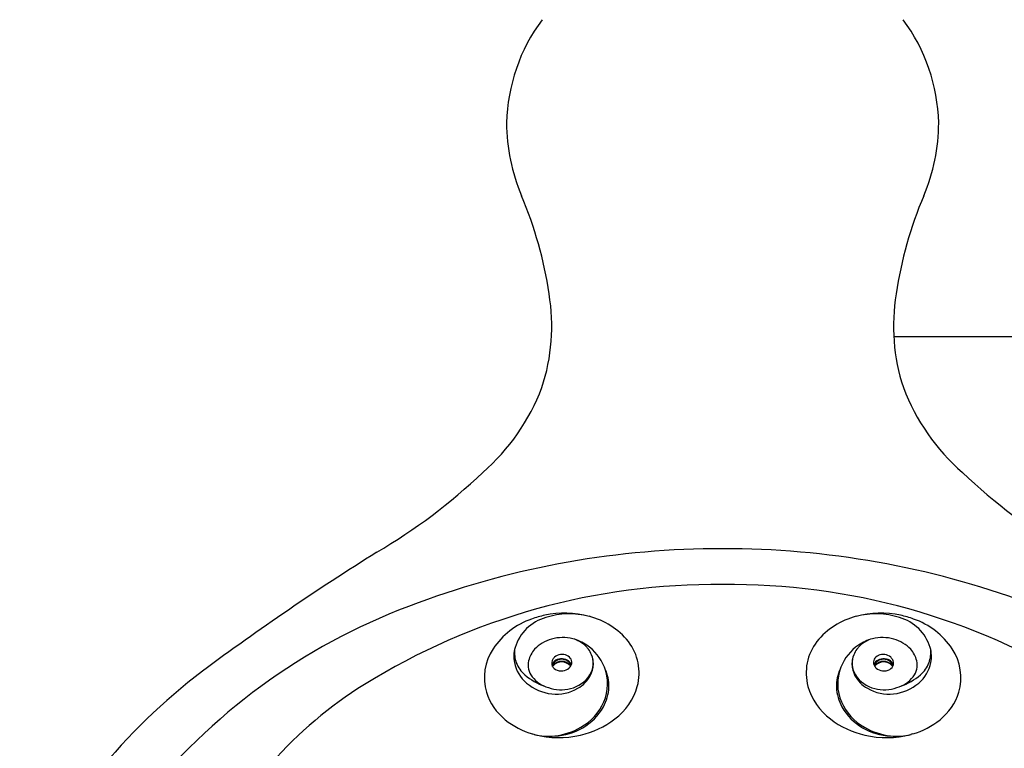
# Model space of a CAD drawing. Extents: x 4261.8 to 4274, y 235.5 to 244.6.
# Drawn here: x 4262 to 4265.6, y 238.8 to 241.5 of the extents above; entities that cross this region are included whole.
import ezdxf

# ---------------------------------------------------------------- set-up
doc = ezdxf.new("R2010")
doc.units = 0
doc.header["$LTSCALE"] = 0.64311
doc.layers.get('0').update_dxf_attribs({"color": 255, "linetype": 'CONTINUOUS'})

msp = doc.modelspace()

# ---------------------------------------------------------------- linework, layer by layer
for p, q in [((4267.5911, 240.3089), (4265.1598, 240.3089)), ((4263.8989, 239.2919), (4263.8988, 239.2919)), ((4265.1809, 239.2919), (4265.181, 239.2919)), ((4264.0538, 239.177), (4264.0429, 239.1897)), ((4265.026, 239.177), (4265.0369, 239.1897)), ((4263.8367, 239.1355), (4263.8367, 239.1355)), ((4263.9234, 239.1153), (4263.9248, 239.1181)), ((4263.9236, 239.1149), (4263.925, 239.1174)), ((4265.1561, 239.1149), (4265.1547, 239.1174)), ((4265.1563, 239.1153), (4265.155, 239.1181)), ((4265.243, 239.1355), (4265.2431, 239.1355)), ((4263.8502, 238.8706), (4263.8552, 238.8692)), ((4263.8552, 238.8692), (4263.8577, 238.8686)), ((4265.2245, 238.8692), (4265.2221, 238.8686)), ((4265.2295, 238.8706), (4265.2245, 238.8692))]:
    msp.add_line(p, q)
for centre, radius, start, end in [((4264.4095, 241.0674), 0.6528, 143.3969, 178.6072), ((4264.6703, 241.0674), 0.6528, 1.3928, 36.6031), ((4264.4298, 241.0834), 0.6729, 180.0084, 203.1084), ((4264.6499, 241.0834), 0.6729, 336.8916, 359.9916), ((4262.4703, 240.2502), 1.4564, 8.4344, 23.0029), ((4266.6095, 240.2502), 1.4564, 156.9971, 171.5656), ((4263.2143, 240.3469), 0.7064, 341.6488, 9.525), ((4265.8654, 240.3469), 0.7064, 170.475, 198.3512), ((4263.1647, 240.3977), 0.7701, 311.0589, 339.2198), ((4265.915, 240.3977), 0.7701, 200.7802, 228.9411), ((4262.2006, 241.3725), 2.1402, 300.491, 313.3811), ((4266.8792, 241.3725), 2.1402, 226.6189, 239.509), ((4264.5321, 236.3821), 3.159, 89.8591, 110.288), ((4264.5477, 236.3821), 3.159, 69.712, 90.1408), ((4268.362, 231.4032), 9.5801, 121.99141, 126.56856), ((4264.5124, 237.0012), 2.4103, 89.347, 121.8156), ((4264.5674, 237.0012), 2.4103, 58.1844, 90.653), ((4264.1944, 237.2281), 2.2485, 109.6895, 140.7533), ((4263.9426, 239.1359), 0.162, 105.6761, 162.9382), ((4263.9659, 238.9664), 0.3413, 101.9837, 110.2566), ((4263.9671, 238.9597), 0.3481, 75.2169, 101.9425), ((4263.9848, 239.0259), 0.2795, 75.2564, 107.8946), ((4263.9915, 239.04), 0.2643, 38.5636, 75.8953), ((4265.0883, 239.04), 0.2643, 104.1047, 141.4364), ((4265.1127, 238.9597), 0.3481, 78.0575, 104.7831), ((4265.095, 239.0259), 0.2795, 72.1054, 104.7436), ((4265.1372, 239.1359), 0.162, 17.0618, 74.3239), ((4265.1138, 238.9664), 0.3413, 69.7434, 78.0163), ((4263.9378, 239.0253), 0.2763, 109.0186, 146.3186), ((4265.1419, 239.0253), 0.2763, 33.6814, 70.9814), ((4263.9611, 239.0696), 0.15, 76.0916, 106.0932), ((4265.1187, 239.0696), 0.15, 73.9068, 103.9084), ((4263.906, 239.1505), 0.1229, 164.4547, 190.2119), ((4263.9539, 239.0872), 0.1311, 105.175, 136.7876), ((4263.9441, 239.0354), 0.1875, 56.5499, 73.5542), ((4263.9657, 239.1053), 0.1143, 47.5454, 74.0164), ((4263.947, 239.0453), 0.1777, 22.3151, 55.5724), ((4264.0534, 239.0914), 0.1838, 344.6045, 38.036), ((4265.0264, 239.0914), 0.1838, 141.964, 195.3955), ((4265.1328, 239.0453), 0.1777, 124.4276, 157.6849), ((4265.1357, 239.0354), 0.1875, 106.4458, 123.4501), ((4265.1141, 239.1053), 0.1143, 105.9836, 132.4546), ((4265.1259, 239.0872), 0.1311, 43.2124, 74.825), ((4265.1737, 239.1505), 0.1229, 349.7881, 15.5453), ((4263.8643, 239.0743), 0.1879, 146.3078, 196.3747), ((4263.892, 239.1655), 0.1066, 174.1609, 200.3255), ((4263.9318, 239.1124), 0.0978, 138.7016, 166.3677), ((4263.9519, 239.1238), 0.0323, 130.9154, 151.2784), ((4263.9577, 239.1167), 0.0415, 98.2278, 130.5224), ((4263.9585, 239.1159), 0.0425, 66.2828, 99.1369), ((4263.9637, 239.1269), 0.0303, 27.0975, 66.8812), ((4263.9796, 239.1224), 0.0921, 22.0436, 36.347), ((4263.9905, 239.1266), 0.0805, 328.2409, 22.1758), ((4263.9856, 239.1248), 0.0857, 359.354, 22.0416), ((4265.0942, 239.1248), 0.0857, 157.9584, 180.646), ((4265.0893, 239.1266), 0.0805, 157.8242, 211.7591), ((4265.1002, 239.1224), 0.0921, 143.653, 157.9564), ((4265.1161, 239.1269), 0.0303, 113.1188, 152.9025), ((4265.1212, 239.1159), 0.0425, 80.8631, 113.7172), ((4265.122, 239.1167), 0.0415, 49.4776, 81.7722), ((4265.1278, 239.1238), 0.0323, 28.7216, 49.0846), ((4265.148, 239.1124), 0.0978, 13.6323, 41.2984), ((4265.1878, 239.1655), 0.1066, 339.6745, 5.8391), ((4265.2155, 239.0743), 0.1879, 343.6253, 33.6922), ((4263.9137, 239.1549), 0.1312, 191.5196, 230.0575), ((4263.8996, 239.1705), 0.1155, 201.3162, 228.4031), ((4263.9048, 239.1201), 0.0698, 167.2676, 217.541), ((4263.9456, 239.1271), 0.0252, 150.8875, 193.9299), ((4263.9479, 239.1285), 0.0278, 195.5096, 240.3261), ((4263.94, 239.1177), 0.0179, 169.6107, 178.1751), ((4263.9417, 239.1173), 0.0197, 149.2462, 169.3345), ((4263.9402, 239.1162), 0.018, 169.627, 174.8984), ((4263.9564, 239.1033), 0.0376, 24.5542, 154.6018), ((4263.9501, 239.1111), 0.0301, 108.8148, 147.3574), ((4263.9436, 239.1073), 0.0217, 147.7467, 150.0623), ((4263.9419, 239.106), 0.0204, 142.9864, 145.9399), ((4263.9564, 239.0926), 0.0407, 38.7558, 139.8779), ((4263.9563, 239.0877), 0.0433, 42.8751, 135.0941), ((4263.9565, 239.0957), 0.0468, 78.88, 110.1778), ((4263.9559, 239.1401), 0.0413, 277.3453, 311.2195), ((4263.9596, 239.1063), 0.0358, 43.7329, 80.4936), ((4263.9626, 239.1324), 0.031, 311.2973, 335.4043), ((4263.9701, 239.1169), 0.0209, 11.1501, 42.6334), ((4263.9724, 239.1069), 0.0187, 28.5068, 33.192), ((4263.9701, 239.1077), 0.0208, 24.1498, 29.9526), ((4263.9729, 239.1177), 0.0181, 5.6445, 10.3725), ((4263.9686, 239.13), 0.0245, 4.026, 25.9546), ((4263.9678, 239.13), 0.0254, 335.3297, 3.6876), ((4263.9779, 239.1254), 0.0934, 331.9059, 359.0378), ((4263.9586, 239.0518), 0.1644, 336.4698, 21.7535), ((4265.1212, 239.0518), 0.1644, 158.2465, 203.5302), ((4265.1019, 239.1254), 0.0934, 180.9622, 208.0941), ((4265.112, 239.13), 0.0254, 176.3124, 204.6703), ((4265.1111, 239.13), 0.0245, 154.0454, 175.974), ((4265.1069, 239.1177), 0.0181, 169.6275, 174.3555), ((4265.1171, 239.1324), 0.031, 204.5957, 228.7027), ((4265.1096, 239.1169), 0.0209, 137.3666, 168.8499), ((4265.1234, 239.1033), 0.0376, 25.3982, 155.4458), ((4265.1097, 239.1077), 0.0208, 150.0474, 155.8502), ((4265.1074, 239.1069), 0.0187, 146.808, 151.4932), ((4265.1234, 239.0926), 0.0407, 40.1221, 141.2442), ((4265.1234, 239.0877), 0.0433, 44.9059, 137.1249), ((4265.1201, 239.1063), 0.0358, 99.5064, 136.2671), ((4265.1239, 239.1401), 0.0413, 228.7805, 262.6547), ((4265.1232, 239.0957), 0.0468, 69.8222, 101.12), ((4265.1297, 239.1111), 0.0301, 32.6426, 71.1852), ((4265.1318, 239.1285), 0.0278, 299.6739, 344.4904), ((4265.1378, 239.106), 0.0204, 34.0601, 37.0136), ((4265.1362, 239.1073), 0.0217, 29.9377, 32.2533), ((4265.1381, 239.1173), 0.0197, 10.6655, 30.7538), ((4265.1341, 239.1271), 0.0252, 346.0701, 29.1125), ((4265.1396, 239.1162), 0.018, 5.1016, 10.373), ((4265.1398, 239.1177), 0.0179, 1.8249, 10.3893), ((4265.175, 239.1201), 0.0698, 322.459, 12.7324), ((4265.1661, 239.1549), 0.1312, 309.9425, 348.4804), ((4265.1801, 239.1705), 0.1155, 311.5969, 338.6838), ((4263.9786, 237.3477), 2.1943, 127.1219, 154.8461), ((4263.9759, 239.269), 0.24, 230.3963, 250.1659), ((4263.9363, 239.1449), 0.1099, 217.7664, 255.2768), ((4263.9549, 239.14), 0.0413, 239.8192, 278.7577), ((4263.9611, 239.1479), 0.1167, 283.6671, 326.9385), ((4263.9555, 239.1392), 0.1196, 300.1051, 331.1458), ((4263.981, 239.0441), 0.1466, 358.0816, 24.7841), ((4265.0988, 239.0441), 0.1466, 155.2159, 181.9184), ((4265.1243, 239.1392), 0.1196, 208.8542, 239.8949), ((4265.1187, 239.1479), 0.1167, 213.0615, 256.3329), ((4265.1249, 239.14), 0.0413, 261.2423, 300.1808), ((4265.1435, 239.1449), 0.1099, 284.7232, 322.2336), ((4265.1038, 239.269), 0.24, 289.8341, 309.6037), ((4264.0431, 237.7586), 1.5193, 121.8348, 155.1363), ((4263.9426, 239.1918), 0.178, 230.5477, 262.8097), ((4263.955, 239.1626), 0.1324, 249.4001, 284.7379), ((4263.9694, 239.0453), 0.1582, 330.9463, 357.7759), ((4264.0102, 239.1076), 0.2298, 307.2982, 343.5806), ((4265.0696, 239.1076), 0.2298, 196.4194, 232.7018), ((4265.1104, 239.0453), 0.1582, 182.2241, 209.0537), ((4265.1248, 239.1626), 0.1324, 255.2621, 290.5999), ((4265.1372, 239.1918), 0.178, 277.1903, 309.4523), ((4263.8813, 239.0835), 0.2069, 197.4793, 231.3237), ((4263.937, 239.169), 0.1547, 263.8001, 300.5054), ((4265.1428, 239.169), 0.1547, 239.4946, 276.1999), ((4265.1985, 239.0835), 0.2069, 308.6763, 342.5207), ((4263.9253, 239.0738), 0.2106, 271.6009, 329.9873), ((4263.9335, 239.0627), 0.1918, 298.9621, 336.4781), ((4265.1463, 239.0627), 0.1918, 203.5219, 241.0379), ((4265.1545, 239.0738), 0.2106, 210.0127, 268.3991), ((4263.9296, 239.142), 0.2828, 231.094, 253.7044), ((4263.905, 239.1013), 0.2394, 276.2766, 300.459), ((4263.9537, 239.1785), 0.3204, 282.7214, 307.645), ((4265.1261, 239.1785), 0.3204, 232.355, 257.2786), ((4265.1748, 239.1013), 0.2394, 239.541, 263.7234), ((4265.1502, 239.142), 0.2828, 286.2956, 308.906), ((4263.9095, 239.0751), 0.2129, 255.7806, 275.845), ((4263.9415, 239.1788), 0.3213, 254.9384, 255.2393), ((4263.9463, 239.2044), 0.3473, 255.415, 282.9786), ((4265.1335, 239.2044), 0.3473, 257.0214, 284.585), ((4265.1703, 239.0751), 0.2129, 264.155, 284.2194), ((4265.1383, 239.1788), 0.3213, 284.7607, 285.0616)]:
    msp.add_arc(centre, radius, start, end)

doc.saveas('drawing.dxf')
